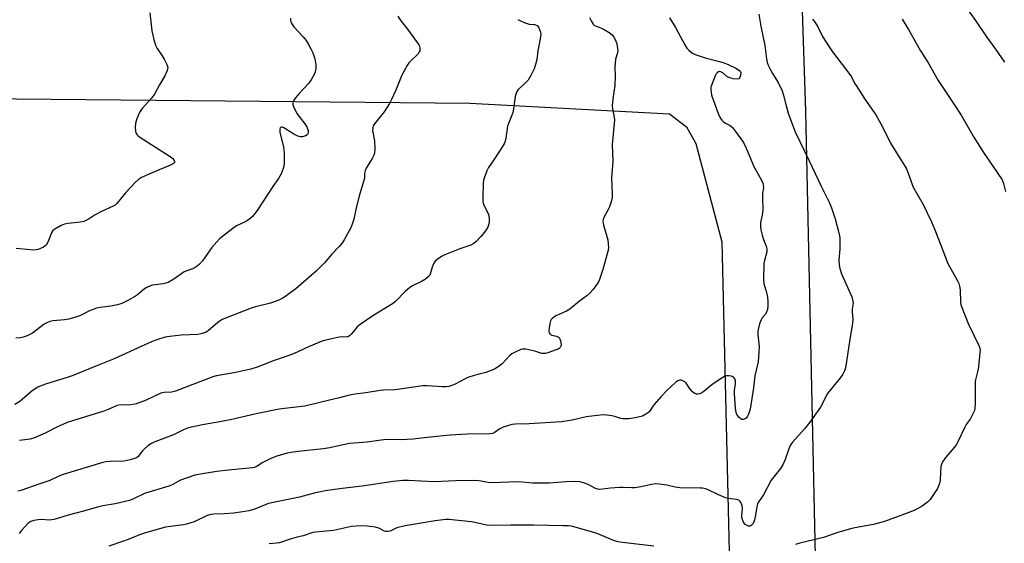
# Model space of a CAD drawing. Units: inches. Extents: x 1255771 to 1261771, y 597450 to 601450.
# Drawn here: x 1258410 to 1258789, y 597631 to 597833 of the extents above; entities that cross this region are included whole.
import ezdxf

# ---------------------------------------------------------------- set-up
doc = ezdxf.new("R2010")
doc.units = ezdxf.units.IN
doc.header["$MEASUREMENT"] = 0
for name, color, linetype in [('NTRL-Farm Land', 3, 'Continuous'), ('NTRL-Pasture Land', 2, 'Continuous'), ('Undefined', 1, 'Continuous')]:
    doc.layers.add(name, color=color, linetype=linetype)

msp = doc.modelspace()

# ---------------------------------------------------------------- linework, layer by layer
at = {"layer": 'NTRL-Farm Land'}
msp.add_lwpolyline([(1257899.11, 597804.4), (1258193.33, 597804.19), (1258583.23, 597800.44), (1258660.1, 597796.3), (1258666.68, 597791.38), (1258670.21, 597784.89), (1258680.23, 597746.97), (1258683.75, 597600.44), (1258676.45, 597590.18), (1258672.58, 597567.94), (1258670.92, 597449.94), (1258038.3, 597450.01)], dxfattribs=at)
at = {"layer": 'NTRL-Pasture Land'}
msp.add_polyline3d([(1259070.93, 597628.21, 0), (1259036.8, 597526.79, 0), (1258962.46, 597548.38, 0), (1258820.99, 597591.64, 0), (1258716.33, 597624.65, 0), (1258716.32, 597625.73, 0), (1258712.62, 597797.22, 0), (1258709.11, 597902.2, 0), (1258707.18, 597961.46, 0), (1258747.92, 597972.04, 0), (1258756.2, 597950.68, 0), (1258771.46, 597919.16, 0), (1258778.18, 597907.39, 0), (1258797.58, 597878.23, 0), (1258804.23, 597869.58, 0), (1258839.88, 597828.45, 0), (1258847.32, 597820.83, 0), (1258887.55, 597784.15, 0), (1258966.28, 597725.92, 0), (1259040.11, 597668.9, 0), (1259079.5, 597637.34, 0)], close=True, dxfattribs=at)
at = {"layer": 'Undefined'}
for points, elevation in [([(1258772.32, 597840.29), (1258777.98, 597832.23), (1258782.2, 597825.96), (1258785.69, 597821.26), (1258789.09, 597816.26)], 740), ([(1258555.5, 597834), (1258556.33, 597832.55), (1258559.5, 597828.45), (1258563.48, 597822.88), (1258563.74, 597822.37), (1258563.95, 597821.61), (1258563.98, 597821.1), (1258563.9, 597820.62), (1258563.72, 597820.16), (1258563.23, 597819.48), (1258560.27, 597816.59), (1258559.72, 597815.92), (1258559.08, 597814.97), (1258556.94, 597811.25), (1258554.69, 597805.47), (1258553.03, 597801.85), (1258552.23, 597800.31), (1258550.23, 597797.06), (1258546.94, 597793.15), (1258546.42, 597792.46), (1258546, 597791.72), (1258545.79, 597790.98), (1258545.72, 597789.94), (1258546.46, 597785.94), (1258546.59, 597782.66), (1258546.47, 597781.2), (1258546.2, 597780.41), (1258545.57, 597779.13), (1258543.29, 597775.35), (1258542.81, 597774.3), (1258542.65, 597773.33), (1258542.56, 597771.51), (1258542.39, 597770.67), (1258540.63, 597765.16), (1258539.37, 597760.13), (1258538.5, 597755.8), (1258537.91, 597753.8), (1258537.36, 597752.46), (1258534.73, 597747.76), (1258533.83, 597746.42), (1258532.96, 597745.36), (1258530.01, 597742.27), (1258527.22, 597738.88), (1258524.06, 597735.75), (1258516.17, 597728.94), (1258511.96, 597725.75), (1258510.95, 597725.16), (1258509.61, 597724.57), (1258506.35, 597723.32), (1258500.63, 597721.92), (1258499, 597721.45), (1258487.84, 597717.03), (1258487.08, 597716.61), (1258486.17, 597715.95), (1258482.4, 597712.71), (1258481.67, 597712.25), (1258480.92, 597711.92), (1258479.6, 597711.5), (1258478.47, 597711.3), (1258471.99, 597711.04), (1258467.6, 597710.53), (1258465.89, 597710.21), (1258463.45, 597709.49), (1258461.53, 597708.8), (1258456.83, 597706.85), (1258446.22, 597701.93), (1258440.44, 597699.67), (1258429.96, 597695.35), (1258428.04, 597694.67), (1258420.15, 597692.35), (1258418.27, 597691.7), (1258416.84, 597691), (1258414.65, 597689.59), (1258413.52, 597688.7), (1258409.85, 597685.51), (1258407.96, 597684.27)], 754), ([(1258514.16, 597833.16), (1258514.13, 597832.31), (1258514.24, 597831.77), (1258514.58, 597831.03), (1258515.36, 597829.86), (1258519.02, 597825.94), (1258520.11, 597824.55), (1258520.89, 597823.34), (1258522.13, 597821.09), (1258522.74, 597819.81), (1258523.42, 597817.52), (1258523.93, 597815.2), (1258523.93, 597813.81), (1258523.67, 597812.47), (1258523.22, 597811.45), (1258522.24, 597809.73), (1258521.11, 597808.1), (1258517.32, 597804.07), (1258515.98, 597802.49), (1258515.34, 597801.54), (1258515.12, 597801.03), (1258515.02, 597800.52), (1258515.04, 597799.98), (1258515.29, 597799.16), (1258516.57, 597796.47), (1258517.4, 597795.26), (1258519.57, 597792.48), (1258520.34, 597791.29), (1258520.67, 597790.56), (1258520.89, 597789.82), (1258520.87, 597788.82), (1258520.69, 597788.4), (1258520.53, 597788.22), (1258519.85, 597787.8), (1258518.76, 597787.47), (1258517.93, 597787.45), (1258516.88, 597787.77), (1258515.35, 597788.49), (1258511.53, 597790.97), (1258511.06, 597791.15), (1258510.63, 597791.21), (1258510.27, 597791.11), (1258510.15, 597790.98), (1258509.96, 597790.38), (1258510, 597789.31), (1258511.38, 597783.47), (1258511.68, 597781.49), (1258511.72, 597780.31), (1258511.62, 597777.33), (1258511.52, 597776.14), (1258511.35, 597775.29), (1258510.49, 597773.19), (1258509.54, 597771.43), (1258507.29, 597768.32), (1258501.24, 597759.02), (1258500.38, 597757.86), (1258499.43, 597756.81), (1258498.4, 597755.85), (1258497.52, 597755.23), (1258496.39, 597754.6), (1258493.36, 597753.13), (1258492.37, 597752.52), (1258486.91, 597748.25), (1258485.7, 597747), (1258483.82, 597744.77), (1258480.18, 597739.62), (1258479.04, 597738.36), (1258478.2, 597737.6), (1258476.99, 597736.92), (1258473.2, 597735.4), (1258469.22, 597732.68), (1258466.96, 597731.36), (1258466.15, 597731.07), (1258465.02, 597730.81), (1258461.01, 597730.32), (1258460.22, 597730.11), (1258459.24, 597729.71), (1258458.54, 597729.34), (1258457.83, 597728.85), (1258455.14, 597726.62), (1258454.01, 597725.79), (1258451.22, 597724.24), (1258449.12, 597723.24), (1258447.47, 597722.77), (1258444.95, 597722.21), (1258440.84, 597721.76), (1258439.43, 597721.45), (1258436.73, 597720.48), (1258433.46, 597718.7), (1258431.81, 597718.13), (1258428.73, 597717.23), (1258427.03, 597716.94), (1258422.76, 597716.59), (1258421.38, 597716.31), (1258420.29, 597715.85), (1258419.25, 597715.29), (1258414.74, 597711.81), (1258413.75, 597711.24), (1258412.71, 597710.81), (1258411.1, 597710.26), (1258410.01, 597710.03), (1258408.34, 597709.95)], 756), ([(1258459.97, 597835.21), (1258460.71, 597828.36), (1258461.51, 597824.98), (1258462.13, 597822.76), (1258462.75, 597821.49), (1258464.72, 597818.65), (1258465.44, 597817.42), (1258466.58, 597815.14), (1258466.83, 597814.12), (1258466.62, 597813.08), (1258465.7, 597811.01), (1258463.66, 597807.54), (1258461.74, 597803.85), (1258460.68, 597802.47), (1258457.01, 597798.38), (1258456.2, 597797.25), (1258455.65, 597796.29), (1258454.92, 597794.43), (1258454.44, 597792.78), (1258454.28, 597791.09), (1258454.36, 597789.7), (1258454.59, 597789), (1258454.97, 597788.36), (1258455.46, 597787.79), (1258456.05, 597787.28), (1258467.72, 597779.84), (1258468.76, 597779.08), (1258469.23, 597778.55), (1258469.48, 597777.98), (1258469.44, 597777.61), (1258469.03, 597777.15), (1258467.91, 597776.56), (1258463.51, 597774.76), (1258459.06, 597772.83), (1258456.78, 597771.77), (1258455.58, 597771.08), (1258454.31, 597769.91), (1258450.56, 597765.86), (1258447.19, 597761.79), (1258446.57, 597761.19), (1258445.8, 597760.69), (1258441.37, 597758.73), (1258438.87, 597757.37), (1258436.55, 597755.87), (1258434.48, 597754.89), (1258433.1, 597754.54), (1258428.51, 597754.08), (1258427.11, 597753.82), (1258425.8, 597753.26), (1258423.28, 597751.85), (1258422.62, 597751.35), (1258422.13, 597750.69), (1258421.78, 597749.89), (1258420.66, 597746.82), (1258420.02, 597745.78), (1258419.66, 597745.44), (1258418.97, 597745.01), (1258416.92, 597744.11), (1258416.12, 597743.9), (1258415.24, 597743.84), (1258409.87, 597744.25), (1258408.41, 597744.48)], 758), ([(1258629.33, 597833.45), (1258629.87, 597832.1), (1258630.64, 597830.9), (1258631.26, 597830.39), (1258632.23, 597829.92), (1258634.12, 597829.25), (1258634.9, 597828.88), (1258636.85, 597827.62), (1258637.97, 597826.72), (1258638.66, 597825.86), (1258639.34, 597824.66), (1258639.79, 597823.25), (1258640.11, 597821.5), (1258640.13, 597820.67), (1258640.03, 597819.88), (1258639.32, 597817.34), (1258639.1, 597815.67), (1258639.03, 597814.27), (1258639.11, 597810.83), (1258639.02, 597807.28), (1258638.3, 597802.11), (1258638.03, 597799.45), (1258638.11, 597798.29), (1258638.7, 597795.69), (1258638.89, 597793.95), (1258638.07, 597784.32), (1258638.23, 597778.09), (1258637.7, 597771.68), (1258637.97, 597765.57), (1258637.95, 597764.13), (1258637.59, 597762.44), (1258636.99, 597760.5), (1258636.51, 597759.45), (1258634.83, 597756.41), (1258634.54, 597755.62), (1258634.46, 597755.11), (1258634.48, 597754.3), (1258634.67, 597753.45), (1258636.33, 597747.79), (1258636.53, 597746.37), (1258636.58, 597744.65), (1258636.33, 597743.24), (1258634.37, 597736.32), (1258633.1, 597732.43), (1258632.74, 597731.63), (1258632.28, 597730.88), (1258630.52, 597728.51), (1258629.53, 597727.4), (1258628.21, 597726.2), (1258625.47, 597724.12), (1258621.64, 597721), (1258620.44, 597720.28), (1258617.41, 597719.06), (1258616.35, 597718.54), (1258614.93, 597717.49), (1258614.55, 597717.08), (1258614.27, 597716.6), (1258613.96, 597715.52), (1258613.7, 597713.79), (1258613.62, 597712.66), (1258613.73, 597711.9), (1258613.94, 597711.55), (1258614.25, 597711.29), (1258614.71, 597711.1), (1258616.59, 597710.67), (1258617.3, 597710.29), (1258617.66, 597709.91), (1258618.12, 597708.89), (1258618.4, 597707.51), (1258618.26, 597706.76), (1258617.98, 597706.33), (1258617.61, 597705.95), (1258617.18, 597705.65), (1258616.49, 597705.35), (1258613.17, 597704.2), (1258612.34, 597703.98), (1258611.79, 597703.93), (1258610.97, 597704.04), (1258608.19, 597704.85), (1258604.73, 597705.63), (1258603.59, 597705.7), (1258602.77, 597705.5), (1258600.63, 597704.55), (1258599.37, 597703.82), (1258598.51, 597703.03), (1258595.66, 597700), (1258594.12, 597698.83), (1258592.69, 597697.97), (1258591.06, 597697.24), (1258589.38, 597696.61), (1258584.83, 597695.47), (1258582.42, 597694.73), (1258581.38, 597694.25), (1258577.52, 597692.17), (1258576.19, 597691.61), (1258575.1, 597691.28), (1258574.03, 597691.16), (1258572.67, 597691.14), (1258566.8, 597691.47), (1258565.07, 597691.47), (1258554.39, 597689.99), (1258549.99, 597689.85), (1258548.62, 597689.73), (1258543.1, 597688.83), (1258538.89, 597688.35), (1258536.28, 597687.8), (1258532.93, 597686.89), (1258529.13, 597686.06), (1258519.59, 597683.73), (1258511.76, 597682.8), (1258509.75, 597682.49), (1258500.84, 597680.67), (1258491.52, 597678.54), (1258487.59, 597677.77), (1258480.2, 597676.52), (1258475.99, 597675.63), (1258474.4, 597675.19), (1258473.17, 597674.68), (1258469.09, 597672.68), (1258461.91, 597669.95), (1258460.61, 597669.32), (1258459.22, 597668.36), (1258457.91, 597667.3), (1258457.13, 597666.49), (1258455.39, 597664.32), (1258454.78, 597663.82), (1258454.06, 597663.46), (1258452.36, 597662.99), (1258450.03, 597662.55), (1258444.64, 597662.34), (1258442.94, 597662.2), (1258441.82, 597662.02), (1258426.52, 597657.34), (1258424.87, 597656.72), (1258421.39, 597655.05), (1258420.3, 597654.6), (1258417.56, 597653.81), (1258410.22, 597651.15), (1258409.13, 597650.88)], 750), ([(1258660.08, 597833.29), (1258662.39, 597829.62), (1258665.94, 597822.87), (1258666.71, 597821.65), (1258667.48, 597820.88), (1258668.56, 597820.02), (1258669.24, 597819.56), (1258670, 597819.18), (1258673.86, 597817.91), (1258678.36, 597816.81), (1258680.74, 597816.07), (1258682.68, 597815.28), (1258685.68, 597813.86), (1258686.71, 597813.28), (1258687.14, 597812.93), (1258687.38, 597812.62), (1258687.52, 597812.21), (1258687.53, 597811.69), (1258687.2, 597810.38), (1258686.78, 597809.82), (1258686.09, 597809.65), (1258684.65, 597809.82), (1258682.93, 597810.28), (1258682.23, 597810.69), (1258680.57, 597812.13), (1258679.88, 597812.53), (1258679.2, 597812.62), (1258678.57, 597812.31), (1258678.07, 597811.7), (1258677.68, 597810.92), (1258676.18, 597807.04), (1258676.07, 597806.48), (1258676.05, 597805.64), (1258676.3, 597803.65), (1258676.51, 597802.81), (1258677, 597801.41), (1258678.88, 597796.39), (1258679.61, 597794.8), (1258680.22, 597793.9), (1258680.77, 597793.32), (1258681.46, 597792.86), (1258683.46, 597791.79), (1258684.3, 597791.05), (1258685.5, 597789.54), (1258688.54, 597785.33), (1258689.67, 597783.04), (1258692.61, 597776), (1258695.61, 597770.54), (1258696.02, 597769.63), (1258696.22, 597768.9), (1258696.27, 597767.83), (1258695.95, 597765.82), (1258695.87, 597764.66), (1258695.89, 597763.21), (1258696.09, 597760.68), (1258696.05, 597759.27), (1258695.82, 597757.3), (1258695.19, 597754.46), (1258695.14, 597753.03), (1258695.29, 597751.61), (1258695.8, 597749.58), (1258696.34, 597747.87), (1258697.37, 597745.32), (1258697.61, 597744.27), (1258697.53, 597743.13), (1258696.62, 597739.77), (1258696.41, 597738.62), (1258696.3, 597732.65), (1258696.48, 597730.94), (1258697.44, 597727.45), (1258697.79, 597725.71), (1258697.99, 597723.98), (1258697.99, 597722.34), (1258697.8, 597720.97), (1258697.48, 597719.93), (1258696.93, 597719.04), (1258695.77, 597717.68), (1258695.37, 597716.99), (1258694.8, 597715.39), (1258694.21, 597713.2), (1258694.11, 597712.37), (1258694.13, 597711.3), (1258694.65, 597706.65), (1258694.54, 597704.59), (1258694.19, 597700.78), (1258692.91, 597695.35), (1258692.45, 597690.8), (1258691.14, 597682.55), (1258690.91, 597681.7), (1258690.49, 597680.58), (1258690.1, 597679.78), (1258689.61, 597679.11), (1258689.19, 597678.81), (1258688.48, 597678.57), (1258688.01, 597678.57), (1258687.55, 597678.77), (1258686.91, 597679.29), (1258686.35, 597679.95), (1258686.07, 597680.43), (1258685.78, 597681.21), (1258685.47, 597682.9), (1258685.11, 597688.49), (1258685.14, 597689.66), (1258685.5, 597692.28), (1258685.54, 597693.42), (1258685.3, 597694.27), (1258685.04, 597694.62), (1258684.68, 597694.9), (1258684.01, 597695.19), (1258682.9, 597695.35), (1258682.07, 597695.31), (1258681.27, 597695.06), (1258680.02, 597694.34), (1258676.36, 597691.9), (1258672.84, 597689.01), (1258671.79, 597688.49), (1258670.98, 597688.29), (1258670.49, 597688.32), (1258670.05, 597688.46), (1258669.43, 597688.82), (1258669, 597689.18), (1258668.03, 597690.28), (1258666.55, 597692.51), (1258665.94, 597693.1), (1258664.98, 597693.58), (1258664.47, 597693.71), (1258663.98, 597693.71), (1258663.26, 597693.41), (1258662.58, 597692.91), (1258660.58, 597691.16), (1258659.12, 597689.72), (1258656.92, 597687.39), (1258654.16, 597684.28), (1258653.43, 597683.35), (1258652.62, 597682.03), (1258652.07, 597681.41), (1258650.92, 597680.57), (1258649.66, 597679.89), (1258648.55, 597679.54), (1258646.83, 597679.16), (1258644.52, 597678.83), (1258642.24, 597678.76), (1258641.34, 597678.91), (1258639.04, 597679.7), (1258637.93, 597679.94), (1258635.11, 597680.3), (1258633.4, 597680.26), (1258627.93, 597679.57), (1258622.62, 597678.27), (1258618.55, 597677.61), (1258606.08, 597676.91), (1258600.83, 597676.72), (1258599.37, 597676.56), (1258597.65, 597676.16), (1258596, 597675.57), (1258594.76, 597674.96), (1258592.59, 597673.44), (1258591.88, 597673.18), (1258590.88, 597672.98), (1258582.13, 597672.9), (1258575.63, 597672.54), (1258566.7, 597671.66), (1258561.35, 597671.01), (1258559.11, 597670.84), (1258556.58, 597670.75), (1258551, 597670.86), (1258548.08, 597670.5), (1258543.68, 597669.79), (1258537.02, 597669.25), (1258533.76, 597668.72), (1258529.25, 597667.67), (1258526.67, 597667.21), (1258517.07, 597666.26), (1258514.25, 597665.86), (1258512.83, 597665.56), (1258508.84, 597664.47), (1258506.77, 597663.71), (1258503.42, 597661.97), (1258500.85, 597660.35), (1258500.08, 597660.01), (1258499.53, 597659.87), (1258490.28, 597659.04), (1258485.69, 597658.49), (1258481.73, 597657.93), (1258477.24, 597657.08), (1258471.8, 597655.2), (1258468.55, 597653.42), (1258467.21, 597652.83), (1258457.9, 597650.05), (1258453.7, 597647.94), (1258452.09, 597647.31), (1258446.62, 597646.03), (1258441.77, 597645.29), (1258440.12, 597644.94), (1258434.34, 597643.28), (1258428.46, 597641.71), (1258424.35, 597640.41), (1258423, 597640.06), (1258421.14, 597639.81), (1258418.17, 597639.96), (1258416.98, 597639.93), (1258415.23, 597639.67), (1258414.13, 597639.31), (1258412.99, 597638.43), (1258410.31, 597635.61), (1258409.63, 597634.67)], 748), ([(1258694.54, 597834.74), (1258695.26, 597830.1), (1258696.87, 597822.66), (1258697.43, 597817.47), (1258697.7, 597816.14), (1258698.1, 597815.09), (1258699.03, 597813.22), (1258699.77, 597811.92), (1258701.97, 597808.46), (1258703.47, 597805.24), (1258703.92, 597803.86), (1258705.06, 597799.36), (1258705.95, 597796.19), (1258708.44, 597789.42), (1258713.87, 597778.24), (1258718.5, 597768.42), (1258721.59, 597762.31), (1258722.46, 597760.16), (1258723.91, 597755.84), (1258725.29, 597750.47), (1258725.68, 597748.53), (1258725.76, 597747.04), (1258725.75, 597744.34), (1258725.37, 597739.93), (1258725.5, 597738.15), (1258725.73, 597736.67), (1258726.4, 597734.73), (1258730.28, 597725.79), (1258730.59, 597724.72), (1258730.79, 597723.37), (1258730.76, 597722.58), (1258730.47, 597721.02), (1258730.39, 597719.91), (1258730.69, 597717.09), (1258730.61, 597715.64), (1258729.44, 597708.58), (1258728.03, 597699.24), (1258727.79, 597698.11), (1258727.49, 597697.29), (1258726.81, 597696), (1258725.99, 597694.79), (1258720.99, 597688.63), (1258720.41, 597687.63), (1258718.93, 597684.51), (1258718.24, 597683.27), (1258714.09, 597677.51), (1258712.16, 597675.02), (1258707.5, 597669.82), (1258706.51, 597668.5), (1258705.99, 597667.3), (1258704.64, 597663.13), (1258703.74, 597661.04), (1258702.8, 597659.63), (1258699.27, 597655.18), (1258696.33, 597649.57), (1258694.53, 597646.94), (1258694, 597646), (1258693.67, 597644.91), (1258693.2, 597641.65), (1258692.8, 597639.88), (1258692.27, 597638.51), (1258691.59, 597637.68), (1258691.17, 597637.46), (1258690.95, 597637.43), (1258690.49, 597637.5), (1258690.01, 597637.69), (1258689.12, 597638.28), (1258688.49, 597639.2), (1258688.16, 597639.98), (1258687.98, 597640.82), (1258687.97, 597641.71), (1258688.15, 597644.11), (1258688.07, 597645.27), (1258687.83, 597646.05), (1258687.59, 597646.53), (1258687.28, 597646.95), (1258686.89, 597647.3), (1258686.45, 597647.56), (1258685.93, 597647.73), (1258682.83, 597648.12), (1258681.72, 597648.41), (1258678.72, 597649.68), (1258675.01, 597651.49), (1258673.93, 597651.86), (1258672.84, 597652.07), (1258671.99, 597652.14), (1258664.11, 597652.21), (1258662.26, 597652.48), (1258659.02, 597653.26), (1258656.12, 597653.61), (1258654.67, 597653.7), (1258653.24, 597653.54), (1258648.4, 597652.5), (1258646.7, 597652.23), (1258645.52, 597652.19), (1258642.24, 597652.36), (1258640.79, 597652.36), (1258637.4, 597652.1), (1258634.33, 597651.69), (1258633.22, 597651.63), (1258632.38, 597651.76), (1258631.55, 597652.01), (1258629.08, 597653.38), (1258627.41, 597654), (1258625.68, 597654.47), (1258623.95, 597654.61), (1258620.19, 597654.59), (1258613.8, 597654.02), (1258609.7, 597653.97), (1258607.36, 597654.06), (1258602.05, 597654.57), (1258591.37, 597654.18), (1258590.24, 597654.31), (1258586.61, 597654.92), (1258584.25, 597655.08), (1258577.83, 597654.95), (1258569.39, 597654.54), (1258564.44, 597654.74), (1258559.5, 597655.1), (1258557.38, 597655.05), (1258553.7, 597654.61), (1258541.75, 597652.86), (1258533.95, 597652.01), (1258527.49, 597651.1), (1258523.17, 597650.16), (1258517.64, 597648.66), (1258505.64, 597646.18), (1258504.32, 597645.72), (1258499.97, 597643.88), (1258498.05, 597643.34), (1258494.85, 597642.78), (1258492.12, 597642.4), (1258488.7, 597642.21), (1258484.58, 597642.13), (1258483.43, 597641.99), (1258482.06, 597641.51), (1258476.99, 597639.16), (1258475.36, 597638.55), (1258474.06, 597638.19), (1258472.96, 597637.99), (1258465.92, 597637.07), (1258458.28, 597634.88), (1258456.32, 597634.23), (1258451.63, 597632.34), (1258449.42, 597631.55), (1258444.15, 597629.79)], 746), ([(1258715.18, 597832.81), (1258716.22, 597831.46), (1258717.19, 597829.84), (1258719, 597826.14), (1258721.55, 597822.09), (1258722.92, 597820.16), (1258729.59, 597811.48), (1258730.15, 597810.55), (1258731.32, 597808.2), (1258731.94, 597807.19), (1258735.39, 597801.99), (1258739.53, 597796), (1258742.1, 597791.29), (1258745.17, 597785.04), (1258751.33, 597775.1), (1258752.02, 597773.52), (1258753.44, 597769.43), (1258753.98, 597768.1), (1258757.74, 597761.35), (1258761.03, 597754.71), (1258762.29, 597751.67), (1258764.55, 597745.69), (1258767.33, 597738.67), (1258770.85, 597732.29), (1258771.49, 597731), (1258771.8, 597729.9), (1258772, 597728.47), (1258772.21, 597723.74), (1258772.32, 597722.86), (1258772.54, 597722.03), (1258775.09, 597715.48), (1258779.18, 597707.06), (1258779.59, 597706.01), (1258779.71, 597705.19), (1258779.68, 597704.33), (1258779.07, 597698.85), (1258778.81, 597697.44), (1258778.05, 597694.4), (1258777.87, 597693.28), (1258777.82, 597684.59), (1258777.7, 597682.83), (1258777.51, 597682), (1258776.96, 597680.71), (1258775.89, 597678.71), (1258774.38, 597676.59), (1258773.81, 597675.62), (1258771.16, 597669.91), (1258770.61, 597668.9), (1258769.73, 597667.77), (1258766.49, 597664.08), (1258765.84, 597663.16), (1258765.3, 597662.2), (1258764.84, 597661.21), (1258764.62, 597660.42), (1258764.38, 597655.43), (1258764.16, 597654.31), (1258763.74, 597652.96), (1258763.28, 597651.92), (1258762.33, 597650.41), (1258760.46, 597647.72), (1258759.49, 597646.64), (1258757.35, 597645.21), (1258754.34, 597643.49), (1258748.19, 597641.16), (1258742.92, 597639.3), (1258738.61, 597638.1), (1258731.5, 597636.75), (1258729.78, 597636.36), (1258724.87, 597635.01), (1258719.41, 597633.07), (1258710.25, 597630.89), (1258708.61, 597630.42)], 744), ([(1258601.73, 597832.68), (1258604.13, 597831.49), (1258605.22, 597831.07), (1258606.07, 597830.91), (1258608.05, 597830.77), (1258608.52, 597830.64), (1258609.1, 597830.32), (1258609.58, 597829.77), (1258610.06, 597828.81), (1258610.4, 597827.77), (1258610.51, 597826.96), (1258610.31, 597825.24), (1258609.36, 597820.66), (1258608.94, 597817.26), (1258608.44, 597815.32), (1258607.91, 597813.68), (1258606.63, 597811.04), (1258605.6, 597809.27), (1258604.28, 597807.86), (1258601.83, 597805.71), (1258601.5, 597805.31), (1258601.12, 597804.62), (1258600.67, 597803.02), (1258600.02, 597798.29), (1258599.73, 597796.83), (1258599.36, 597795.76), (1258598.02, 597792.6), (1258597.68, 597791.51), (1258597.1, 597786.99), (1258596.84, 597785.81), (1258596.48, 597785.03), (1258595.72, 597783.77), (1258592.37, 597778.58), (1258590.33, 597775.63), (1258589.73, 597774.34), (1258588.72, 597771.57), (1258588.5, 597770.72), (1258588.37, 597769.56), (1258588.18, 597763.96), (1258588.21, 597762.5), (1258588.47, 597761.44), (1258589.72, 597759.01), (1258590.34, 597757.48), (1258590.59, 597756.08), (1258590.59, 597754.36), (1258590.39, 597753.5), (1258590.07, 597752.69), (1258589.51, 597751.68), (1258588.88, 597750.76), (1258587.39, 597749.03), (1258585.57, 597747.15), (1258584.73, 597746.38), (1258583.57, 597745.72), (1258579.38, 597744.3), (1258573.57, 597741.94), (1258572.28, 597741.3), (1258570.65, 597740.26), (1258569.85, 597739.55), (1258569.24, 597738.58), (1258568.68, 597737.22), (1258567.97, 597734.56), (1258567.74, 597734.1), (1258567.2, 597733.48), (1258566.06, 597732.61), (1258564.6, 597731.66), (1258561.14, 597730), (1258560.12, 597729.43), (1258558.34, 597727.92), (1258554.49, 597724.03), (1258553.42, 597723.1), (1258545.88, 597718.55), (1258540.89, 597715.21), (1258539.8, 597714.24), (1258538.4, 597712.44), (1258537.45, 597711.38), (1258536.85, 597710.82), (1258536.19, 597710.42), (1258535.69, 597710.31), (1258534, 597710.34), (1258532.86, 597710.21), (1258528.3, 597709.28), (1258526.6, 597708.86), (1258524.98, 597708.26), (1258520.99, 597706.57), (1258515.3, 597703.8), (1258511.65, 597702.53), (1258507.82, 597701.31), (1258502.92, 597699.33), (1258501.28, 597698.73), (1258498.78, 597697.97), (1258493.02, 597696.66), (1258485.62, 597695.35), (1258484.18, 597695.01), (1258469.84, 597689.48), (1258468.22, 597689.14), (1258465.39, 597688.96), (1258464.18, 597688.65), (1258458.5, 597685.98), (1258454.66, 597684.57), (1258453.55, 597684.32), (1258451.86, 597684.1), (1258448.56, 597684.15), (1258447.31, 597683.91), (1258444.08, 597682.5), (1258442.15, 597681.75), (1258428.12, 597677.37), (1258424.1, 597675.54), (1258419.58, 597673.22), (1258415.47, 597671.42), (1258413.87, 597671.03), (1258409.76, 597670.49)], 752), ([(1258654.09, 597629.68), (1258641.99, 597631.12), (1258640.28, 597631.38), (1258638.89, 597631.84), (1258631.79, 597634.73), (1258624.19, 597636.94), (1258622.29, 597637.41), (1258621.18, 597637.55), (1258619.14, 597637.64), (1258607.88, 597637.87), (1258604.02, 597637.77), (1258598.98, 597637.81), (1258591.08, 597637.7), (1258589.72, 597637.87), (1258583.85, 597639.1), (1258575.1, 597640.08), (1258573.91, 597640.03), (1258569.81, 597639.56), (1258558.26, 597637.64), (1258555.11, 597636.83), (1258552.46, 597635.56), (1258551.66, 597635.35), (1258550.88, 597635.38), (1258550.36, 597635.52), (1258548.12, 597636.68), (1258546.84, 597637.11), (1258543.61, 597637.49), (1258541.27, 597637.64), (1258537.64, 597637.36), (1258530.68, 597635.81), (1258523.8, 597635.2), (1258522.7, 597634.95), (1258519.02, 597633.72), (1258516.64, 597633.18), (1258514.04, 597632.48), (1258509.91, 597631.01), (1258508.75, 597630.85), (1258505.87, 597630.67)], 744)]:
    msp.add_lwpolyline(points, dxfattribs=dict(at, elevation=elevation))
msp.add_polyline3d([(1258749.65, 597832.76, 742), (1258752.16, 597828.86, 742), (1258756.83, 597820.63, 742), (1258759.57, 597816.25, 742), (1258763.58, 597809.15, 742), (1258769.78, 597799.91, 742), (1258772.41, 597795.84, 742), (1258777.3, 597787.37, 742), (1258780.97, 597781.42, 742), (1258788.16, 597770.88, 742), (1258788.79, 597769.42, 742), (1258789.56, 597766.34, 742)], dxfattribs=at)

doc.saveas('drawing.dxf')
